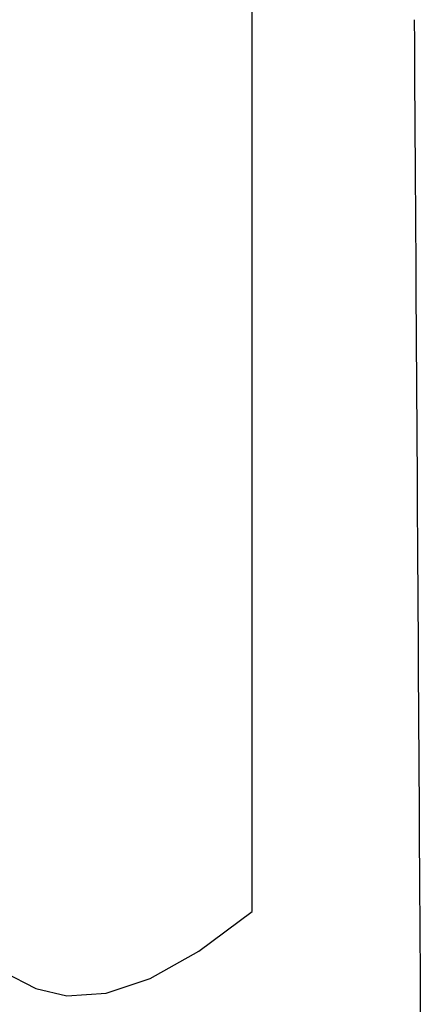
# Model space of a CAD drawing. Extents: x 32 to 181, y 14 to 270.
# Drawn here: x 166 to 169, y 71 to 77 of the extents above; entities that cross this region are included whole.
import ezdxf

# ---------------------------------------------------------------- set-up
doc = ezdxf.new("R2010")
doc.units = 0
doc.header["$MEASUREMENT"] = 0
doc.layers.add('PIC44', color=7, linetype='CONTINUOUS')

msp = doc.modelspace()

# ---------------------------------------------------------------- linework, layer by layer
at = {"layer": 'PIC44', "color": 7, "linetype": 'Continuous'}
for p, q in [((167.5643, 71.7722), (167.5643, 81.7059)), ((168.5041, 76.9472), (168.5049, 76.8141)), ((168.5049, 76.8141), (168.5057, 76.6801)), ((168.5057, 76.6801), (168.5066, 76.5451)), ((168.5066, 76.5451), (168.5074, 76.4094)), ((168.5074, 76.4094), (168.5083, 76.2729)), ((168.5083, 76.2729), (168.5092, 76.1358)), ((168.5092, 76.1358), (168.51, 75.9982)), ((168.51, 75.9982), (168.5109, 75.8602)), ((168.5109, 75.8602), (168.5117, 75.722)), ((168.5117, 75.722), (168.5126, 75.5836)), ((168.5126, 75.5836), (168.5135, 75.4451)), ((168.5135, 75.4451), (168.5143, 75.3066)), ((168.5143, 75.3066), (168.5152, 75.1683)), ((168.5152, 75.1683), (168.5161, 75.0303)), ((168.5161, 75.0303), (168.5169, 74.8924)), ((168.5169, 74.8924), (168.5178, 74.7548)), ((168.5178, 74.7548), (168.5186, 74.6174)), ((168.5186, 74.6174), (168.5195, 74.4802)), ((168.5195, 74.4802), (168.5203, 74.3431)), ((168.5203, 74.3431), (168.5212, 74.2061)), ((168.5212, 74.2061), (168.522, 74.0693)), ((168.522, 74.0693), (168.5228, 73.9325)), ((168.5228, 73.9325), (168.5237, 73.7958)), ((168.5237, 73.7958), (168.5245, 73.6592)), ((168.5245, 73.6592), (168.5253, 73.5225)), ((168.5253, 73.5225), (168.5262, 73.3859)), ((168.5262, 73.3859), (168.527, 73.2492)), ((168.527, 73.2492), (168.5278, 73.1125)), ((168.5278, 73.1125), (168.5287, 72.9758)), ((168.5287, 72.9758), (168.5295, 72.8389)), ((168.5295, 72.8389), (168.5303, 72.702)), ((168.5303, 72.702), (168.5312, 72.5649)), ((168.5312, 72.5649), (168.532, 72.4276)), ((168.532, 72.4276), (168.5328, 72.2902)), ((168.5328, 72.2902), (168.5336, 72.1526)), ((168.5336, 72.1526), (168.5345, 72.0148)), ((168.5345, 72.0148), (168.5353, 71.8767)), ((168.5353, 71.8767), (168.5361, 71.7384)), ((167.2547, 71.5424), (167.5643, 71.7722)), ((168.5361, 71.7384), (168.5369, 71.6)), ((168.5369, 71.6), (168.5378, 71.4615)), ((166.9725, 71.3845), (167.2547, 71.5424)), ((166.1226, 71.4225), (166.3091, 71.3268)), ((168.5378, 71.4615), (168.5386, 71.3231)), ((166.7169, 71.2982), (166.9725, 71.3845)), ((166.3091, 71.3268), (166.4883, 71.2836)), ((166.4883, 71.2836), (166.7169, 71.2982)), ((168.5386, 71.3231), (168.5394, 71.1848))]:
    msp.add_line(p, q, dxfattribs=at)

doc.saveas('drawing.dxf')
